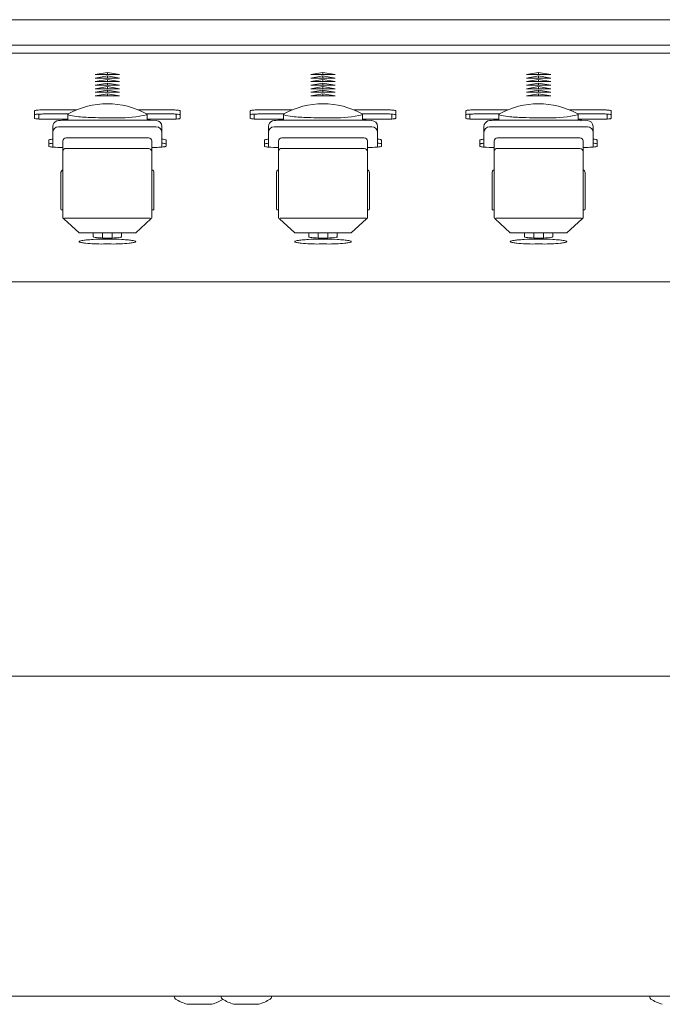
# Model space of a CAD drawing. Units: millimetres. Extents: x -801 to 999, y -2575 to 2980.
# Drawn here: x 99 to 178, y 832 to 954 of the extents above; entities that cross this region are included whole.
import ezdxf

# ---------------------------------------------------------------- set-up
doc = ezdxf.new("R2010")
doc.units = ezdxf.units.MM
doc.header["$LTSCALE"] = 50.8
doc.layers.add('一般', color=7, linetype='Continuous', lineweight=9)

msp = doc.modelspace()

# ---------------------------------------------------------------- linework, layer by layer
at = {"layer": '一般', "color": 7, "linetype": 'Continuous', "lineweight": 9}
for p, q in [((-39.029, 954.07), (716.971, 954.07)), ((336.233, 950.935), (41.709, 950.935)), ((-39.029, 949.932), (697.371, 949.932)), ((108.281, 947.291), (109.781, 947.552)), ((111.281, 947.291), (108.281, 947.291)), ((109.781, 947.552), (111.281, 947.291)), ((109.781, 947.552), (109.781, 947.291)), ((134.951, 947.291), (136.451, 947.552)), ((137.951, 947.291), (134.951, 947.291)), ((136.451, 947.552), (137.951, 947.291)), ((136.451, 947.552), (136.451, 947.291)), ((161.621, 947.291), (163.121, 947.552)), ((164.621, 947.291), (161.621, 947.291)), ((163.121, 947.552), (164.621, 947.291)), ((163.121, 947.552), (163.121, 947.291)), ((108.281, 946.848), (109.781, 947.109)), ((111.281, 946.848), (108.281, 946.848)), ((108.281, 946.405), (109.781, 946.667)), ((111.281, 946.405), (108.281, 946.405)), ((108.281, 945.962), (109.781, 946.224)), ((111.281, 945.962), (108.281, 945.962)), ((109.781, 947.109), (111.281, 946.848)), ((109.781, 947.109), (109.781, 946.848)), ((109.781, 946.667), (111.281, 946.405)), ((109.781, 946.667), (109.781, 946.405)), ((109.781, 946.224), (111.281, 945.962)), ((109.781, 946.224), (109.781, 945.962)), ((134.951, 946.848), (136.451, 947.109)), ((137.951, 946.848), (134.951, 946.848)), ((134.951, 946.405), (136.451, 946.667)), ((137.951, 946.405), (134.951, 946.405)), ((134.951, 945.962), (136.451, 946.224)), ((137.951, 945.962), (134.951, 945.962)), ((136.451, 947.109), (137.951, 946.848)), ((136.451, 947.109), (136.451, 946.848)), ((136.451, 946.667), (137.951, 946.405)), ((136.451, 946.667), (136.451, 946.405)), ((136.451, 946.224), (137.951, 945.962)), ((136.451, 946.224), (136.451, 945.962)), ((161.621, 946.848), (163.121, 947.109)), ((164.621, 946.848), (161.621, 946.848)), ((161.621, 946.405), (163.121, 946.667)), ((164.621, 946.405), (161.621, 946.405)), ((161.621, 945.962), (163.121, 946.224)), ((164.621, 945.962), (161.621, 945.962)), ((163.121, 947.109), (164.621, 946.848)), ((163.121, 947.109), (163.121, 946.848)), ((163.121, 946.667), (164.621, 946.405)), ((163.121, 946.667), (163.121, 946.405)), ((163.121, 946.224), (164.621, 945.962)), ((163.121, 946.224), (163.121, 945.962)), ((108.281, 945.52), (109.781, 945.781)), ((111.281, 945.52), (108.281, 945.52)), ((108.281, 945.077), (109.781, 945.338)), ((111.281, 945.077), (108.281, 945.077)), ((108.281, 944.634), (109.781, 944.896)), ((109.781, 945.781), (111.281, 945.52)), ((109.781, 945.781), (109.781, 945.52)), ((109.781, 945.338), (111.281, 945.077)), ((109.781, 945.338), (109.781, 945.077)), ((109.781, 944.896), (111.281, 944.634)), ((109.781, 944.896), (109.781, 944.634)), ((134.951, 945.52), (136.451, 945.781)), ((137.951, 945.52), (134.951, 945.52)), ((134.951, 945.077), (136.451, 945.338)), ((137.951, 945.077), (134.951, 945.077)), ((134.951, 944.634), (136.451, 944.896)), ((136.451, 945.781), (137.951, 945.52)), ((136.451, 945.781), (136.451, 945.52)), ((136.451, 945.338), (137.951, 945.077)), ((136.451, 945.338), (136.451, 945.077)), ((136.451, 944.896), (137.951, 944.634)), ((136.451, 944.896), (136.451, 944.634)), ((161.621, 945.52), (163.121, 945.781)), ((164.621, 945.52), (161.621, 945.52)), ((161.621, 945.077), (163.121, 945.338)), ((164.621, 945.077), (161.621, 945.077)), ((161.621, 944.634), (163.121, 944.896)), ((163.121, 945.781), (164.621, 945.52)), ((163.121, 945.781), (163.121, 945.52)), ((163.121, 945.338), (164.621, 945.077)), ((163.121, 945.338), (163.121, 945.077)), ((163.121, 944.896), (164.621, 944.634)), ((163.121, 944.896), (163.121, 944.634)), ((111.281, 944.634), (108.281, 944.634)), ((137.951, 944.634), (134.951, 944.634)), ((164.621, 944.634), (161.621, 944.634)), ((100.78, 941.848), (100.78, 942.807)), ((101.28, 942.384), (101.28, 941.773)), ((101.78, 942.894), (105.936, 942.894)), ((104.902, 942.396), (101.78, 942.396)), ((104.881, 941.621), (104.881, 942.344)), ((113.626, 942.894), (117.78, 942.894)), ((117.78, 942.396), (114.659, 942.396)), ((114.681, 941.621), (114.681, 942.347)), ((118.28, 942.384), (118.28, 941.773)), ((118.78, 942.807), (118.78, 941.848)), ((127.45, 941.848), (127.45, 942.807)), ((127.95, 942.384), (127.95, 941.773)), ((128.45, 942.894), (132.606, 942.894)), ((131.572, 942.396), (128.45, 942.396)), ((131.551, 941.621), (131.551, 942.344)), ((140.296, 942.894), (144.45, 942.894)), ((144.45, 942.396), (141.329, 942.396)), ((141.351, 941.621), (141.351, 942.347)), ((144.95, 942.384), (144.95, 941.773)), ((145.45, 942.807), (145.45, 941.848)), ((154.12, 941.848), (154.12, 942.807)), ((154.62, 942.384), (154.62, 941.773)), ((155.12, 942.894), (159.276, 942.894)), ((158.242, 942.396), (155.12, 942.396)), ((158.221, 941.621), (158.221, 942.344)), ((166.966, 942.894), (171.12, 942.894)), ((171.12, 942.396), (167.999, 942.396)), ((168.021, 941.621), (168.021, 942.347)), ((171.62, 942.384), (171.62, 941.773)), ((172.12, 942.807), (172.12, 941.848)), ((104.881, 941.761), (101.78, 941.761)), ((104.431, 941.621), (115.131, 941.621)), ((117.78, 941.761), (114.681, 941.761)), ((115.044, 941.566), (115.03, 941.566)), ((115.804, 941.589), (115.131, 941.621)), ((131.551, 941.761), (128.45, 941.761)), ((131.101, 941.621), (141.801, 941.621)), ((144.45, 941.761), (141.351, 941.761)), ((141.714, 941.566), (141.7, 941.566)), ((142.474, 941.589), (141.801, 941.621)), ((158.221, 941.761), (155.12, 941.761)), ((157.771, 941.621), (168.471, 941.621)), ((171.12, 941.761), (168.021, 941.761)), ((168.384, 941.566), (168.37, 941.566)), ((169.144, 941.589), (168.471, 941.621)), ((103.031, 940.86), (103.031, 940.858)), ((103.031, 940.858), (103.031, 940.105)), ((103.031, 940.105), (103.031, 940.102)), ((103.031, 940.102), (103.031, 938.297)), ((115.831, 940.805), (103.731, 940.805)), ((116.531, 940.858), (116.531, 940.86)), ((116.531, 940.105), (116.531, 940.858)), ((116.531, 940.102), (116.531, 940.105)), ((116.531, 938.297), (116.531, 940.102)), ((129.701, 940.86), (129.701, 940.858)), ((129.701, 940.858), (129.701, 940.105)), ((129.701, 940.105), (129.701, 940.102)), ((129.701, 940.102), (129.701, 938.297)), ((142.501, 940.805), (130.401, 940.805)), ((143.201, 940.858), (143.201, 940.86)), ((143.201, 940.105), (143.201, 940.858)), ((143.201, 940.102), (143.201, 940.105)), ((143.201, 938.297), (143.201, 940.102)), ((156.371, 940.86), (156.371, 940.858)), ((156.371, 940.858), (156.371, 940.105)), ((156.371, 940.105), (156.371, 940.102)), ((156.371, 940.102), (156.371, 938.297)), ((169.171, 940.805), (157.071, 940.805)), ((169.871, 940.858), (169.871, 940.86)), ((169.871, 940.105), (169.871, 940.858)), ((169.871, 940.102), (169.871, 940.105)), ((169.871, 938.297), (169.871, 940.102)), ((102.531, 938.409), (102.531, 939.167)), ((104.281, 939.052), (104.281, 937.556)), ((114.881, 939.452), (104.681, 939.452)), ((115.281, 937.556), (115.281, 939.052)), ((117.031, 939.167), (117.031, 938.409)), ((129.201, 938.409), (129.201, 939.167)), ((130.951, 939.052), (130.951, 937.556)), ((141.551, 939.452), (131.351, 939.452)), ((141.951, 937.556), (141.951, 939.052)), ((143.701, 939.167), (143.701, 938.409)), ((155.871, 938.409), (155.871, 939.167)), ((157.621, 939.052), (157.621, 937.556)), ((168.221, 939.452), (158.021, 939.452)), ((168.621, 937.556), (168.621, 939.052)), ((170.371, 939.167), (170.371, 938.409)), ((104.281, 929.545), (104.281, 937.551)), ((104.672, 938.124), (114.881, 938.124)), ((115.281, 937.555), (115.281, 929.545)), ((130.951, 929.545), (130.951, 937.551)), ((131.342, 938.124), (141.551, 938.124)), ((141.951, 937.555), (141.951, 929.545)), ((157.621, 929.545), (157.621, 937.551)), ((158.012, 938.124), (168.221, 938.124)), ((168.621, 937.555), (168.621, 929.545)), ((104.031, 935.054), (104.031, 930.621)), ((115.531, 935.054), (115.531, 935.124)), ((115.531, 930.621), (115.531, 935.054)), ((130.701, 935.054), (130.701, 930.621)), ((142.201, 935.054), (142.201, 935.124)), ((142.201, 930.621), (142.201, 935.054)), ((157.371, 935.054), (157.371, 930.621)), ((168.871, 935.054), (168.871, 935.124)), ((168.871, 930.621), (168.871, 935.054)), ((104.281, 930.513), (104.131, 930.513)), ((115.281, 930.513), (115.431, 930.513)), ((130.951, 930.513), (130.801, 930.513)), ((141.951, 930.513), (142.101, 930.513)), ((157.621, 930.513), (157.471, 930.513)), ((168.621, 930.513), (168.771, 930.513)), ((106.281, 927.692), (104.398, 929.404)), ((114.881, 929.51), (104.681, 929.51)), ((115.163, 929.404), (113.281, 927.692)), ((132.951, 927.692), (131.068, 929.404)), ((141.551, 929.51), (131.351, 929.51)), ((141.833, 929.404), (139.951, 927.692)), ((159.621, 927.692), (157.738, 929.404)), ((168.221, 929.51), (158.021, 929.51)), ((168.503, 929.404), (166.621, 927.692)), ((106.281, 927.692), (113.281, 927.692)), ((108.031, 927.185), (108.031, 927.692)), ((109.181, 927.041), (109.181, 927.692)), ((110.381, 927.692), (110.381, 927.041)), ((111.531, 927.692), (111.531, 927.185)), ((132.951, 927.692), (139.951, 927.692)), ((134.701, 927.185), (134.701, 927.692)), ((135.851, 927.041), (135.851, 927.692)), ((137.051, 927.692), (137.051, 927.041)), ((138.201, 927.692), (138.201, 927.185)), ((159.621, 927.692), (166.621, 927.692)), ((161.371, 927.185), (161.371, 927.692)), ((162.521, 927.041), (162.521, 927.692)), ((163.721, 927.692), (163.721, 927.041)), ((164.871, 927.692), (164.871, 927.185)), ((109.73, 926.902), (109.831, 926.902)), ((136.4, 926.902), (136.501, 926.902)), ((163.07, 926.902), (163.171, 926.902)), ((109.715, 926.302), (109.846, 926.302)), ((136.385, 926.302), (136.516, 926.302)), ((163.055, 926.302), (163.186, 926.302)), ((336.258, 921.632), (41.683, 921.632)), ((735.971, 872.798), (-58.029, 872.798)), ((738.971, 833.158), (-61.029, 833.158)), ((118.071, 833.158), (118.071, 833.07)), ((123.871, 833.158), (123.871, 833.07)), ((130.071, 833.158), (130.071, 833.07)), ((176.871, 833.158), (176.871, 833.07)), ((119.713, 832.168), (122.629, 832.168)), ((125.513, 832.168), (128.429, 832.168))]:
    msp.add_line(p, q, dxfattribs=at)
for centre, radius, start, end in [((109.781, 933.663), 10, 61.05116, 118.94884), ((136.451, 933.663), 10, 61.05116, 118.94884), ((163.121, 933.663), 10, 61.05116, 118.94884), ((100.794, 942.805), 0.0142, 117.28269, 171.76511), ((100.793, 942.307), 0.0136, 119.96821, 173.19514), ((100.839, 942.247), 0.089, 99.72897, 125.86727), ((100.846, 942.728), 0.107, 109.94777, 123.20534), ((100.946, 942.411), 0.439, 98.8423, 108.04806), ((101.034, 941.571), 0.792, 93.86681, 105.40892), ((101.338, 940.135), 2.749, 95.83548, 99.644), ((101.445, 938.283), 4.105, 92.30644, 96.49574), ((101.814, 934.139), 8.764, 92.68371, 94.94444), ((102.069, 919.277), 23.121, 90.7181, 91.95751), ((101.511, 963.707), 20.815, 269.70547, 270.73954), ((104.948, 942.347), 0.067, 96.17993, 182.81604), ((104.949, 942.355), 0.0648, 154.99245, 242.67909), ((114.613, 942.346), 0.068, 0.84297, 83.02911), ((114.612, 942.352), 0.0667, 292.30825, 16.23877), ((117.909, 937.224), 5.672, 86.60723, 91.30999), ((117.926, 937.966), 4.433, 85.42831, 91.89609), ((118.179, 939.755), 3.132, 80.86755, 88.79154), ((118.249, 939.949), 2.435, 80.65105, 89.2884), ((118.436, 941.09), 1.28, 75.99381, 80.61561), ((118.543, 942.129), 0.73, 73.31613, 79.4942), ((118.741, 942.288), 0.044, 29.00056, 83.61231), ((118.748, 942.794), 0.0344, 21.93337, 82.12464), ((127.464, 942.805), 0.0142, 117.28269, 171.76511), ((127.463, 942.307), 0.0136, 119.96821, 173.19514), ((127.509, 942.247), 0.089, 99.72897, 125.86727), ((127.516, 942.728), 0.107, 109.94777, 123.20534), ((127.616, 942.411), 0.439, 98.8423, 108.04806), ((127.704, 941.571), 0.792, 93.86681, 105.40892), ((128.008, 940.135), 2.749, 95.83548, 99.644), ((128.115, 938.283), 4.105, 92.30644, 96.49574), ((128.484, 934.139), 8.764, 92.68371, 94.94444), ((128.739, 919.277), 23.121, 90.7181, 91.95751), ((128.181, 963.707), 20.815, 269.70547, 270.73954), ((131.618, 942.347), 0.067, 96.17993, 182.81604), ((131.619, 942.355), 0.0648, 154.99245, 242.67909), ((141.283, 942.346), 0.068, 0.84297, 83.02911), ((141.282, 942.352), 0.0667, 292.30825, 16.23877), ((144.579, 937.224), 5.672, 86.60723, 91.30999), ((144.596, 937.966), 4.433, 85.42831, 91.89609), ((144.849, 939.755), 3.132, 80.86755, 88.79154), ((144.919, 939.949), 2.435, 80.65105, 89.2884), ((145.106, 941.09), 1.28, 75.99381, 80.61561), ((145.213, 942.129), 0.73, 73.31613, 79.4942), ((145.411, 942.288), 0.044, 29.00056, 83.61231), ((145.418, 942.794), 0.0344, 21.93337, 82.12464), ((154.134, 942.805), 0.0142, 117.28269, 171.76511), ((154.133, 942.307), 0.0136, 119.96821, 173.19514), ((154.179, 942.247), 0.089, 99.72897, 125.86727), ((154.186, 942.728), 0.107, 109.94777, 123.20534), ((154.286, 942.411), 0.439, 98.8423, 108.04806), ((154.374, 941.571), 0.792, 93.86681, 105.40892), ((154.678, 940.135), 2.749, 95.83548, 99.644), ((154.785, 938.283), 4.105, 92.30644, 96.49574), ((155.154, 934.139), 8.764, 92.68371, 94.94444), ((155.409, 919.277), 23.121, 90.7181, 91.95751), ((154.851, 963.707), 20.815, 269.70547, 270.73954), ((158.288, 942.347), 0.067, 96.17993, 182.81604), ((158.289, 942.355), 0.0648, 154.99245, 242.67909), ((167.953, 942.346), 0.068, 0.84297, 83.02911), ((167.952, 942.352), 0.0667, 292.30825, 16.23877), ((171.249, 937.224), 5.672, 86.60723, 91.30999), ((171.266, 937.966), 4.433, 85.42831, 91.89609), ((171.519, 939.755), 3.132, 80.86755, 88.79154), ((171.589, 939.949), 2.435, 80.65105, 89.2884), ((171.776, 941.09), 1.28, 75.99381, 80.61561), ((171.883, 942.129), 0.73, 73.31613, 79.4942), ((172.081, 942.288), 0.044, 29.00056, 83.61231), ((172.088, 942.794), 0.0344, 21.93337, 82.12464), ((100.797, 941.853), 0.0179, 193.66954, 221.96026), ((100.808, 941.865), 0.0347, 225.02514, 250.43699), ((100.852, 941.951), 0.131, 244.95113, 255.3698), ((101.281, 943.953), 2.179, 257.74661, 263.26588), ((101.905, 953.077), 11.321, 265.54745, 266.83405), ((101.659, 947.305), 5.545, 266.07749, 271.24691), ((103.746, 940.857), 0.715, 108.29241, 179.5785), ((104.299, 938.201), 3.422, 87.81062, 103.42407), ((106.44, 946.947), 4.892, 251.89256, 264.78011), ((108.355, 965.161), 23.207, 264.1642, 268.77877), ((110.375, 1016.995), 75.077, 268.0803, 270.52277), ((111.436, 955.796), 13.88, 268.44742, 283.3344), ((115.787, 940.845), 0.743, 1.3699, 88.74469), ((117.914, 946.705), 4.946, 268.43979, 274.23581), ((118.178, 945.034), 3.263, 271.77839, 278.97617), ((118.629, 942.167), 0.36, 279.40774, 292.30231), ((118.74, 941.88), 0.053, 299.06001, 315.68131), ((118.77, 941.849), 0.00943, 320.30643, 357.97945), ((127.467, 941.853), 0.0179, 193.66954, 221.96026), ((127.478, 941.865), 0.0347, 225.02514, 250.43699), ((127.522, 941.951), 0.131, 244.95113, 255.3698), ((127.951, 943.953), 2.179, 257.74661, 263.26588), ((128.575, 953.077), 11.321, 265.54745, 266.83405), ((128.329, 947.305), 5.545, 266.07749, 271.24691), ((130.416, 940.857), 0.715, 108.29241, 179.5785), ((130.969, 938.201), 3.422, 87.81062, 103.42407), ((133.11, 946.947), 4.892, 251.89256, 264.78011), ((135.025, 965.161), 23.207, 264.1642, 268.77877), ((137.045, 1016.995), 75.077, 268.0803, 270.52277), ((138.106, 955.796), 13.88, 268.44742, 283.3344), ((142.457, 940.845), 0.743, 1.3699, 88.74469), ((144.584, 946.705), 4.946, 268.43979, 274.23581), ((144.848, 945.034), 3.263, 271.77839, 278.97617), ((145.299, 942.167), 0.36, 279.40774, 292.30231), ((145.41, 941.88), 0.053, 299.06001, 315.68131), ((145.44, 941.849), 0.00943, 320.30643, 357.97945), ((154.137, 941.853), 0.0179, 193.66954, 221.96026), ((154.148, 941.865), 0.0347, 225.02514, 250.43699), ((154.192, 941.951), 0.131, 244.95113, 255.3698), ((154.621, 943.953), 2.179, 257.74661, 263.26588), ((155.245, 953.077), 11.321, 265.54745, 266.83405), ((154.999, 947.305), 5.545, 266.07749, 271.24691), ((157.086, 940.857), 0.715, 108.29241, 179.5785), ((157.639, 938.201), 3.422, 87.81062, 103.42407), ((159.78, 946.947), 4.892, 251.89256, 264.78011), ((161.695, 965.161), 23.207, 264.1642, 268.77877), ((163.715, 1016.995), 75.077, 268.0803, 270.52277), ((164.776, 955.796), 13.88, 268.44742, 283.3344), ((169.127, 940.845), 0.743, 1.3699, 88.74469), ((171.254, 946.705), 4.946, 268.43979, 274.23581), ((171.518, 945.034), 3.263, 271.77839, 278.97617), ((171.969, 942.167), 0.36, 279.40774, 292.30231), ((172.08, 941.88), 0.053, 299.06001, 315.68131), ((172.11, 941.849), 0.00943, 320.30643, 357.97945), ((103.731, 940.105), 0.7, 90, 180), ((115.831, 940.105), 0.7, 0, 90), ((130.401, 940.105), 0.7, 90, 180), ((142.501, 940.105), 0.7, 0, 90), ((157.071, 940.105), 0.7, 90, 180), ((169.171, 940.105), 0.7, 0, 90), ((102.572, 939.153), 0.0435, 120.08941, 161.16562), ((102.547, 938.67), 0.0167, 125.37752, 174.96824), ((102.595, 938.62), 0.0851, 111.59159, 132.21706), ((103.118, 937.505), 1.779, 92.82915, 108.63509), ((102.777, 938.172), 0.569, 98.58983, 112.02739), ((103.678, 932.693), 6.122, 96.06797, 99.26664), ((104.681, 939.052), 0.4, 90, 180), ((114.881, 939.052), 0.4, 0, 90), ((116.363, 936.746), 2.538, 77.82792, 86.20884), ((116.326, 935.948), 2.841, 79.89036, 85.87615), ((116.716, 937.95), 0.801, 70.92587, 82.21564), ((116.835, 938.824), 0.408, 66.57338, 81.11661), ((116.911, 938.519), 0.2, 59.68049, 70.42015), ((116.981, 939.146), 0.055, 42.64936, 72.4703), ((116.993, 938.655), 0.0416, 25.75453, 62.735), ((117.008, 939.165), 0.0232, 5.63963, 54.03559), ((129.242, 939.153), 0.0435, 120.08941, 161.16562), ((129.217, 938.67), 0.0167, 125.37752, 174.96824), ((129.265, 938.62), 0.0851, 111.59159, 132.21706), ((129.788, 937.505), 1.779, 92.82915, 108.63509), ((129.447, 938.172), 0.569, 98.58983, 112.02739), ((130.348, 932.693), 6.122, 96.06797, 99.26664), ((131.351, 939.052), 0.4, 90, 180), ((141.551, 939.052), 0.4, 0, 90), ((143.033, 936.746), 2.538, 77.82792, 86.20884), ((142.996, 935.948), 2.841, 79.89036, 85.87615), ((143.386, 937.95), 0.801, 70.92587, 82.21564), ((143.505, 938.824), 0.408, 66.57338, 81.11661), ((143.581, 938.519), 0.2, 59.68049, 70.42015), ((143.651, 939.146), 0.055, 42.64936, 72.4703), ((143.663, 938.655), 0.0416, 25.75453, 62.735), ((143.678, 939.165), 0.0232, 5.63963, 54.03559), ((155.912, 939.153), 0.0435, 120.08941, 161.16562), ((155.887, 938.67), 0.0167, 125.37752, 174.96824), ((155.935, 938.62), 0.0851, 111.59159, 132.21706), ((156.458, 937.505), 1.779, 92.82915, 108.63509), ((156.117, 938.172), 0.569, 98.58983, 112.02739), ((157.018, 932.693), 6.122, 96.06797, 99.26664), ((158.021, 939.052), 0.4, 90, 180), ((168.221, 939.052), 0.4, 0, 90), ((169.703, 936.746), 2.538, 77.82792, 86.20884), ((169.666, 935.948), 2.841, 79.89036, 85.87615), ((170.056, 937.95), 0.801, 70.92587, 82.21564), ((170.175, 938.824), 0.408, 66.57338, 81.11661), ((170.251, 938.519), 0.2, 59.68049, 70.42015), ((170.321, 939.146), 0.055, 42.64936, 72.4703), ((170.333, 938.655), 0.0416, 25.75453, 62.735), ((170.348, 939.165), 0.0232, 5.63963, 54.03559), ((102.558, 938.412), 0.0274, 187.90401, 236.28815), ((102.682, 938.616), 0.266, 238.32138, 247.2951), ((103.131, 940.317), 2.022, 254.15853, 267.15419), ((104.859, 967.397), 29.158, 266.40422, 268.86277), ((104.635, 937.771), 0.355, 83.88244, 175.95376), ((114.874, 937.717), 0.407, 1.29667, 89.02573), ((115.367, 946.643), 8.4, 269.40881, 272.31068), ((114.494, 971.796), 33.568, 272.06982, 272.81811), ((116.008, 942.821), 4.554, 271.70959, 276.58834), ((115.149, 950.841), 12.621, 276.28529, 277.81017), ((116.803, 938.8), 0.467, 277.53608, 293.78547), ((116.944, 938.499), 0.134, 290.52426, 302.95332), ((117.002, 938.411), 0.0289, 301.56089, 354.86163), ((129.228, 938.412), 0.0274, 187.90401, 236.28815), ((129.352, 938.616), 0.266, 238.32138, 247.2951), ((129.801, 940.317), 2.022, 254.15853, 267.15419), ((131.529, 967.397), 29.158, 266.40422, 268.86277), ((131.305, 937.771), 0.355, 83.88244, 175.95376), ((141.544, 937.717), 0.407, 1.29667, 89.02573), ((142.037, 946.643), 8.4, 269.40881, 272.31068), ((141.164, 971.796), 33.568, 272.06982, 272.81811), ((142.678, 942.821), 4.554, 271.70959, 276.58834), ((141.819, 950.841), 12.621, 276.28529, 277.81017), ((143.473, 938.8), 0.467, 277.53608, 293.78547), ((143.614, 938.499), 0.134, 290.52426, 302.95332), ((143.672, 938.411), 0.0289, 301.56089, 354.86163), ((155.898, 938.412), 0.0274, 187.90401, 236.28815), ((156.022, 938.616), 0.266, 238.32138, 247.2951), ((156.471, 940.317), 2.022, 254.15853, 267.15419), ((158.199, 967.397), 29.158, 266.40422, 268.86277), ((157.975, 937.771), 0.355, 83.88244, 175.95376), ((168.214, 937.717), 0.407, 1.29667, 89.02573), ((168.707, 946.643), 8.4, 269.40881, 272.31068), ((167.834, 971.796), 33.568, 272.06982, 272.81811), ((169.348, 942.821), 4.554, 271.70959, 276.58834), ((168.489, 950.841), 12.621, 276.28529, 277.81017), ((170.143, 938.8), 0.467, 277.53608, 293.78547), ((170.284, 938.499), 0.134, 290.52426, 302.95332), ((170.342, 938.411), 0.0289, 301.56089, 354.86163), ((104.445, 935.112), 0.418, 113.09414, 187.93497), ((115.132, 935.123), 0.399, 0.05479, 68.06181), ((131.115, 935.112), 0.418, 113.09414, 187.93497), ((141.802, 935.123), 0.399, 0.05479, 68.06181), ((157.785, 935.112), 0.418, 113.09414, 187.93497), ((168.472, 935.123), 0.399, 0.05479, 68.06181), ((104.135, 930.617), 0.105, 177.98084, 267.43704), ((115.426, 930.617), 0.105, 272.60334, 1.97878), ((130.805, 930.617), 0.105, 177.98084, 267.43704), ((142.096, 930.617), 0.105, 272.60334, 1.97878), ((157.475, 930.617), 0.105, 177.98084, 267.43704), ((168.766, 930.617), 0.105, 272.60334, 1.97878), ((105.117, 930.119), 1.015, 214.46642, 224.86773), ((104.678, 929.09), 0.42, 89.66626, 131.75737), ((114.881, 929.085), 0.426, 48.51912, 89.80238), ((114.326, 930.218), 1.168, 315.81401, 324.84981), ((131.787, 930.119), 1.015, 214.46642, 224.86773), ((131.348, 929.09), 0.42, 89.66626, 131.75737), ((141.551, 929.085), 0.426, 48.51912, 89.80238), ((140.996, 930.218), 1.168, 315.81401, 324.84981), ((158.457, 930.119), 1.015, 214.46642, 224.86773), ((158.018, 929.09), 0.42, 89.66626, 131.75737), ((168.221, 929.085), 0.426, 48.51912, 89.80238), ((167.666, 930.218), 1.168, 315.81401, 324.84981), ((106.395, 926.535), 0.13, 112.08592, 151.58823), ((106.376, 926.639), 0.105, 204.32277, 251.63506), ((106.57, 926.958), 0.474, 241.3873, 262.70226), ((106.828, 925.45), 1.298, 100.03843, 111.80404), ((106.931, 928.367), 1.926, 257.29169, 259.90227), ((107.185, 929.018), 2.615, 256.91323, 267.80595), ((108.805, 912.191), 14.703, 96.32143, 98.61821), ((101.015, 1019.102), 92.504, 273.82537, 274.33372), ((109.105, 909.533), 17.365, 89.24111, 93.63182), ((108.062, 927.195), 0.0331, 198.69871, 240.23532), ((108.142, 927.315), 0.177, 237.15575, 255.42051), ((108.721, 929.647), 2.58, 255.99425, 263.06602), ((109.41, 937.651), 10.612, 264.59356, 268.76297), ((109.781, 946.507), 19.475, 268.23452, 271.76548), ((109.589, 922.784), 4.12, 88.0331, 93.52873), ((109.973, 922.784), 4.12, 86.47127, 91.9669), ((110.456, 909.533), 17.365, 86.36818, 90.75889), ((110.296, 934.322), 7.281, 270.66383, 278.71914), ((111.359, 927.432), 0.31, 277.70365, 300.33804), ((111.491, 927.2), 0.0427, 304.63407, 339.22066), ((118.546, 1019.102), 92.504, 265.66628, 266.17463), ((110.756, 912.191), 14.703, 81.38179, 83.67857), ((112.376, 929.018), 2.615, 272.19405, 283.08677), ((112.733, 925.45), 1.298, 68.19596, 79.96157), ((112.631, 928.367), 1.926, 280.09773, 282.70831), ((112.992, 926.958), 0.474, 277.29774, 298.6127), ((113.166, 926.535), 0.13, 28.41177, 67.91408), ((113.185, 926.639), 0.105, 288.36494, 335.67723), ((133.065, 926.535), 0.13, 112.08592, 151.58823), ((133.046, 926.639), 0.105, 204.32277, 251.63506), ((133.24, 926.958), 0.474, 241.3873, 262.70226), ((133.498, 925.45), 1.298, 100.03843, 111.80404), ((133.601, 928.367), 1.926, 257.29169, 259.90227), ((133.855, 929.018), 2.615, 256.91323, 267.80595), ((135.475, 912.191), 14.703, 96.32143, 98.61821), ((127.685, 1019.102), 92.504, 273.82537, 274.33372), ((135.775, 909.533), 17.365, 89.24111, 93.63182), ((134.732, 927.195), 0.0331, 198.69871, 240.23532), ((134.812, 927.315), 0.177, 237.15575, 255.42051), ((135.391, 929.647), 2.58, 255.99425, 263.06602), ((136.08, 937.651), 10.612, 264.59356, 268.76297), ((136.451, 946.507), 19.475, 268.23452, 271.76548), ((136.259, 922.784), 4.12, 88.0331, 93.52873), ((136.643, 922.784), 4.12, 86.47127, 91.9669), ((137.126, 909.533), 17.365, 86.36818, 90.75889), ((136.966, 934.322), 7.281, 270.66383, 278.71914), ((138.029, 927.432), 0.31, 277.70365, 300.33804), ((138.161, 927.2), 0.0427, 304.63407, 339.22066), ((145.216, 1019.102), 92.504, 265.66628, 266.17463), ((137.426, 912.191), 14.703, 81.38179, 83.67857), ((139.046, 929.018), 2.615, 272.19405, 283.08677), ((139.403, 925.45), 1.298, 68.19596, 79.96157), ((139.301, 928.367), 1.926, 280.09773, 282.70831), ((139.662, 926.958), 0.474, 277.29774, 298.6127), ((139.836, 926.535), 0.13, 28.41177, 67.91408), ((139.855, 926.639), 0.105, 288.36494, 335.67723), ((159.735, 926.535), 0.13, 112.08592, 151.58823), ((159.716, 926.639), 0.105, 204.32277, 251.63506), ((159.91, 926.958), 0.474, 241.3873, 262.70226), ((160.168, 925.45), 1.298, 100.03843, 111.80404), ((160.271, 928.367), 1.926, 257.29169, 259.90227), ((160.525, 929.018), 2.615, 256.91323, 267.80595), ((162.145, 912.191), 14.703, 96.32143, 98.61821), ((154.355, 1019.102), 92.504, 273.82537, 274.33372), ((162.445, 909.533), 17.365, 89.24111, 93.63182), ((161.402, 927.195), 0.0331, 198.69871, 240.23532), ((161.482, 927.315), 0.177, 237.15575, 255.42051), ((162.061, 929.647), 2.58, 255.99425, 263.06602), ((162.75, 937.651), 10.612, 264.59356, 268.76297), ((163.121, 946.507), 19.475, 268.23452, 271.76548), ((162.929, 922.784), 4.12, 88.0331, 93.52873), ((163.313, 922.784), 4.12, 86.47127, 91.9669), ((163.796, 909.533), 17.365, 86.36818, 90.75889), ((163.636, 934.322), 7.281, 270.66383, 278.71914), ((164.699, 927.432), 0.31, 277.70365, 300.33804), ((164.831, 927.2), 0.0427, 304.63407, 339.22066), ((171.886, 1019.102), 92.504, 265.66628, 266.17463), ((164.096, 912.191), 14.703, 81.38179, 83.67857), ((165.716, 929.018), 2.615, 272.19405, 283.08677), ((166.073, 925.45), 1.298, 68.19596, 79.96157), ((165.971, 928.367), 1.926, 280.09773, 282.70831), ((166.332, 926.958), 0.474, 277.29774, 298.6127), ((166.506, 926.535), 0.13, 28.41177, 67.91408), ((166.525, 926.639), 0.105, 288.36494, 335.67723), ((108.722, 941.195), 14.88, 263.68435, 267.91298), ((109.06, 941.393), 15.095, 266.54376, 270.94898), ((109.575, 914.076), 12.227, 89.34394, 91.24191), ((109.986, 914.076), 12.227, 88.75809, 90.65606), ((110.501, 941.393), 15.095, 269.05102, 273.45624), ((110.839, 941.195), 14.88, 272.08702, 276.31565), ((135.392, 941.195), 14.88, 263.68435, 267.91298), ((135.73, 941.393), 15.095, 266.54376, 270.94898), ((136.245, 914.076), 12.227, 89.34394, 91.24191), ((136.656, 914.076), 12.227, 88.75809, 90.65606), ((137.171, 941.393), 15.095, 269.05102, 273.45624), ((137.509, 941.195), 14.88, 272.08702, 276.31565), ((162.062, 941.195), 14.88, 263.68435, 267.91298), ((162.4, 941.393), 15.095, 266.54376, 270.94898), ((162.915, 914.076), 12.227, 89.34394, 91.24191), ((163.326, 914.076), 12.227, 88.75809, 90.65606), ((163.841, 941.393), 15.095, 269.05102, 273.45624), ((164.179, 941.195), 14.88, 272.08702, 276.31565), ((118.371, 833.07), 0.3, 180, 237.7949), ((121.171, 837.516), 5.554, 237.7949, 253.88648), ((121.171, 837.516), 5.554, 286.11352, 301.47783), ((124.171, 833.07), 0.3, 180, 237.7949), ((126.971, 837.516), 5.554, 237.7949, 253.88648), ((126.971, 837.516), 5.554, 286.11352, 302.2051), ((129.771, 833.07), 0.3, 302.2051, 0), ((177.171, 833.07), 0.3, 180, 237.7949), ((179.971, 837.516), 5.554, 237.7949, 253.88648), ((119.713, 832.468), 0.3, 253.88648, 270), ((122.629, 832.468), 0.3, 270, 286.11352), ((125.513, 832.468), 0.3, 253.88648, 270), ((128.429, 832.468), 0.3, 270, 286.11352)]:
    msp.add_arc(centre, radius, start, end, dxfattribs=at)

doc.saveas('drawing.dxf')
